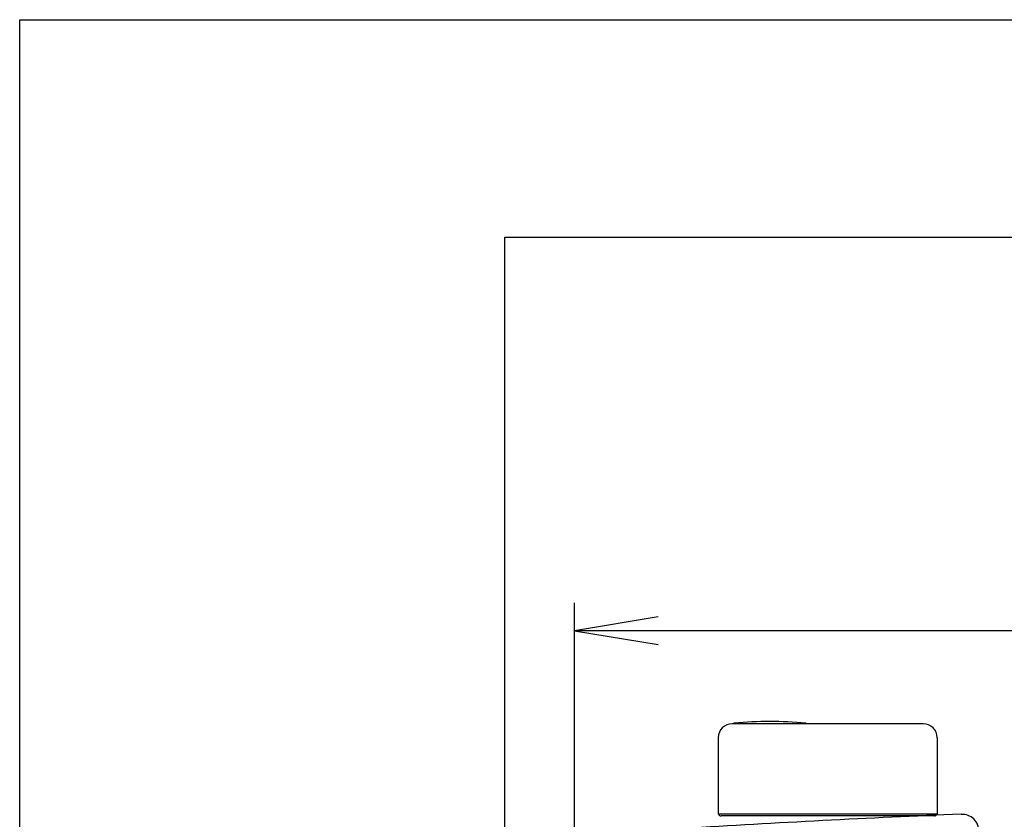
# Model space of a CAD drawing. Extents: x 0 to 2000, y 115 to 2915.
# Drawn here: x 180 to 533, y 2628 to 2915 of the extents above; entities that cross this region are included whole.
import ezdxf

# ---------------------------------------------------------------- set-up
doc = ezdxf.new("R2010")
doc.units = 0
for name, color, linetype in [('タンク', 7, 'CONTINUOUS'), ('便器', 7, 'CONTINUOUS'), ('寸法', 7, 'CONTINUOUS'), ('枠', 7, 'CONTINUOUS')]:
    doc.layers.add(name, color=color, linetype=linetype)

msp = doc.modelspace()

# ---------------------------------------------------------------- linework, layer by layer
at = {"layer": 'タンク', "color": 6, "linetype": 'CONTINUOUS'}
for p, q in [((504.017, 2662.65), (435.517, 2662.65)), ((430.517, 2657.65), (430.517, 2630.25)), ((509.017, 2657.65), (509.017, 2630.25)), ((509.017, 2630.25), (430.517, 2630.25)), ((508.017, 2629.65), (431.517, 2629.65))]:
    msp.add_line(p, q, dxfattribs=at)
for centre, radius, start, end in [((435.517, 2657.65), 5, 90, 180), ((436.217, 2662.702), 0.2, 94.90195, 180), ((449.017, 2513.449), 150, 85.094, 94.90175), ((461.817, 2662.702), 0.2, 0, 85.09805), ((504.017, 2657.65), 5, 0, 90), ((431.517, 2630.65), 1, 203.57818, 270), ((508.017, 2630.65), 1, 270, 336.42182)]:
    msp.add_arc(centre, radius, start, end, dxfattribs=at)
at = {"layer": 'タンク', "color": 2, "linetype": 'CONTINUOUS'}
for centre, radius, start, end in [((726.379, -2365.403), 5000, 92.392116, 93.532814), ((518.017, 2624.165), 6, 0, 93.10876)]:
    msp.add_arc(centre, radius, start, end, dxfattribs=at)
at = {"layer": '便器', "color": 7, "linetype": 'CONTINUOUS'}
for p, q in [((354.017, 2837), (1181.463, 2837)), ((354.017, 1992), (354.017, 2837))]:
    msp.add_line(p, q, dxfattribs=at)
at = {"layer": '寸法', "color": 3, "linetype": 'CONTINUOUS'}
for p, q in [((379.017, 2444), (379.017, 2706)), ((409.017, 2701), (379.017, 2696)), ((1054.017, 2696), (379.017, 2696)), ((379.017, 2696), (409.017, 2691))]:
    msp.add_line(p, q, dxfattribs=at)
at = {"layer": '枠', "color": 7, "linetype": 'CONTINUOUS'}
for p, q in [((180, 115), (180, 2915)), ((180, 2915), (2000, 2915))]:
    msp.add_line(p, q, dxfattribs=at)

doc.saveas('drawing.dxf')
